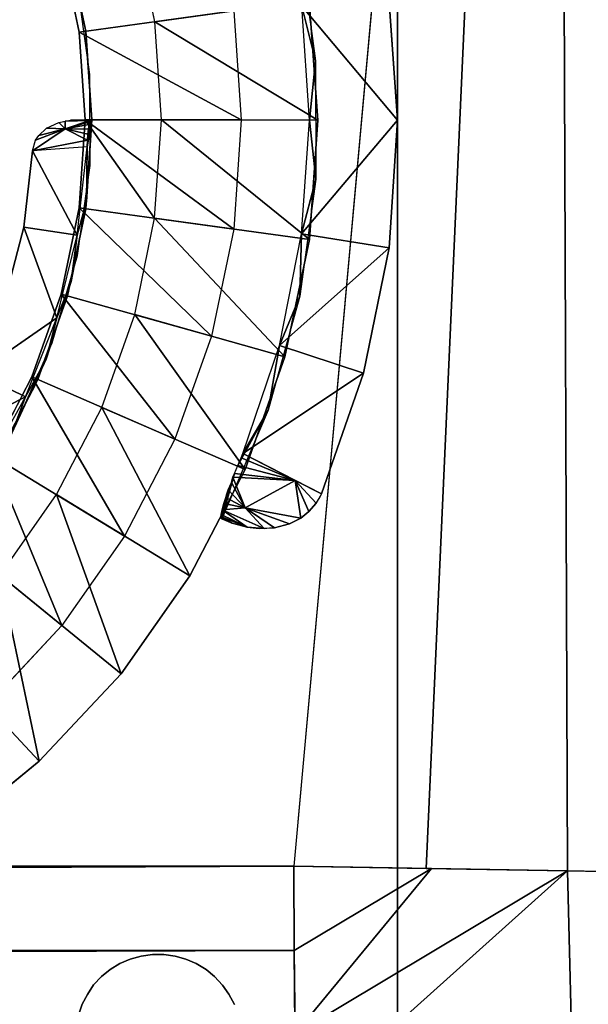
# Model space of a CAD drawing. Units: inches. Extents: x -0.8 to 47.9, y -4.3 to 33.1.
# Drawn here: x 26.7 to 27.6, y 0.7 to 2.3 of the extents above; entities that cross this region are included whole.
import ezdxf

# ---------------------------------------------------------------- set-up
doc = ezdxf.new("R2010")
doc.units = ezdxf.units.IN
doc.header["$MEASUREMENT"] = 0
doc.layers.add('SEAT-LEG', color=5, linetype='Continuous')
doc.layers.add('SEAT-SEAT', color=5, linetype='Continuous')

msp = doc.modelspace()

# ---------------------------------------------------------------- linework, layer by layer
at = {"layer": 'SEAT-LEG'}
for points, invisible_edges in [([(27.3353, 6.245, 3.7815), (27.0903, 3.5575, 3.7815), (27.3359, 0.2448, 3.7815)], 3), ([(27.3353, 6.245, 3.969), (27.0903, 3.5575, 3.969), (27.3359, 0.2448, 3.969)], 3), ([(27.3359, 0.2448, 3.969), (27.3353, 6.245, 3.969), (27.3359, 0.2448, 3.7815)], 2), ([(27.3359, 0.2448, 3.7815), (27.3353, 6.245, 3.969), (27.3353, 6.245, 3.7815)], 1), ([(27.3359, 0.2448, 3.7815), (27.0903, 3.5575, 3.7815), (27.0893, 3.5397, 3.7815)], 13), ([(27.3359, 0.2448, 3.969), (27.0903, 3.5575, 3.969), (27.0893, 3.5397, 3.969)], 13), ([(27.3359, 0.2448, 3.7815), (27.0893, 3.5397, 3.7815), (27.0853, 3.5225, 3.7815)], 13), ([(27.3359, 0.2448, 3.969), (27.0893, 3.5397, 3.969), (27.0853, 3.5225, 3.969)], 13), ([(27.0853, 3.5225, 3.7815), (27.0795, 3.5057, 3.7815), (27.3359, 0.2448, 3.7815)], 14), ([(27.0853, 3.5225, 3.969), (27.0795, 3.5057, 3.969), (27.3359, 0.2448, 3.969)], 14), ([(27.0801, 0.7341, 3.969), (27.0795, 3.5057, 3.969), (27.0713, 0.7501, 3.969)], 3), ([(27.0713, 0.7501, 3.969), (27.0795, 3.5057, 3.969), (27.0716, 3.4899, 3.969)], 13), ([(27.0713, 0.7501, 3.7815), (27.0795, 3.5057, 3.7815), (27.0716, 3.4899, 3.7815)], 13), ([(27.0801, 0.7341, 3.7815), (27.0795, 3.5057, 3.7815), (27.0713, 0.7501, 3.7815)], 3), ([(27.3359, 0.2448, 3.7815), (27.0795, 3.5057, 3.7815), (27.0801, 0.7341, 3.7815)], 15), ([(27.3359, 0.2448, 3.969), (27.0795, 3.5057, 3.969), (27.0801, 0.7341, 3.969)], 15), ([(27.0615, 0.7644, 3.7815), (27.0716, 3.4899, 3.7815), (27.0615, 3.4754, 3.7815)], 13), ([(27.0615, 0.7644, 3.969), (27.0716, 3.4899, 3.969), (27.0615, 3.4754, 3.969)], 13), ([(27.0713, 0.7501, 3.7815), (27.0716, 3.4899, 3.7815), (27.0615, 0.7644, 3.7815)], 3), ([(27.0713, 0.7501, 3.969), (27.0716, 3.4899, 3.969), (27.0615, 0.7644, 3.969)], 3), ([(26.8594, 3.4755, 3.969), (26.305, 2.291, 3.969), (26.3244, 2.224, 3.969)], 13), ([(26.8594, 3.4755, 3.969), (26.3244, 2.224, 3.969), (26.872, 3.4624, 3.969)], 3), ([(27.0615, 0.7644, 3.969), (27.0615, 3.4754, 3.969), (27.0488, 0.7775, 3.969)], 3), ([(27.0615, 0.7644, 3.7815), (27.0615, 3.4754, 3.7815), (27.0488, 0.7775, 3.7815)], 3), ([(27.0488, 0.7775, 3.7815), (27.0615, 3.4754, 3.7815), (27.0493, 3.4624, 3.7815)], 13), ([(27.0488, 0.7775, 3.969), (27.0615, 3.4754, 3.969), (27.0493, 3.4624, 3.969)], 13), ([(26.872, 3.4624, 3.969), (26.3244, 2.224, 3.969), (26.8852, 3.4513, 3.969)], 3), ([(27.0356, 0.7885, 3.7815), (27.0493, 3.4624, 3.7815), (27.0357, 3.4512, 3.7815)], 13), ([(27.0356, 0.7885, 3.969), (27.0493, 3.4624, 3.969), (27.0357, 3.4512, 3.969)], 13), ([(27.0488, 0.7775, 3.7815), (27.0493, 3.4624, 3.7815), (27.0356, 0.7885, 3.7815)], 3), ([(27.0488, 0.7775, 3.969), (27.0493, 3.4624, 3.969), (27.0356, 0.7885, 3.969)], 3), ([(26.8852, 3.4513, 3.969), (26.3244, 2.224, 3.969), (26.9008, 3.442, 3.969)], 3), ([(26.9008, 3.442, 3.969), (26.3244, 2.224, 3.969), (26.3345, 2.1547, 3.969)], 13), ([(26.9008, 3.442, 3.969), (26.3345, 2.1547, 3.969), (26.9169, 3.4349, 3.969)], 3), ([(27.0201, 0.7979, 3.969), (27.0202, 3.442, 3.969), (27.004, 0.805, 3.969)], 3), ([(27.0201, 0.7979, 3.7815), (27.0202, 3.442, 3.7815), (27.004, 0.805, 3.7815)], 3), ([(27.004, 0.805, 3.969), (27.0202, 3.442, 3.969), (27.004, 3.4349, 3.969)], 13), ([(27.004, 0.805, 3.7815), (27.0202, 3.442, 3.7815), (27.004, 3.4349, 3.7815)], 13), ([(27.0201, 0.7979, 3.969), (27.0357, 3.4512, 3.969), (27.0202, 3.442, 3.969)], 13), ([(27.0201, 0.7979, 3.7815), (27.0357, 3.4512, 3.7815), (27.0202, 3.442, 3.7815)], 13), ([(27.0356, 0.7885, 3.7815), (27.0357, 3.4512, 3.7815), (27.0201, 0.7979, 3.7815)], 3), ([(27.0356, 0.7885, 3.969), (27.0357, 3.4512, 3.969), (27.0201, 0.7979, 3.969)], 3), ([(26.292, 2.3234, 3.7815), (26.3161, 2.2578, 3.7815), (26.9517, 3.4277, 3.7815)], 14), ([(26.9517, 3.4277, 3.7815), (26.3161, 2.2578, 3.7815), (26.3307, 2.1895, 3.7815)], 13), ([(26.9517, 3.4277, 3.7815), (26.3307, 2.1895, 3.7815), (26.3357, 2.1199, 3.7815)], 13), ([(26.9517, 3.4277, 3.969), (26.3344, 2.085, 3.969), (26.9517, 0.812, 3.969)], 15), ([(26.9517, 3.4277, 3.969), (26.3345, 2.1547, 3.969), (26.3344, 2.085, 3.969)], 13), ([(26.9169, 3.4349, 3.969), (26.3345, 2.1547, 3.969), (26.9337, 3.4302, 3.969)], 3), ([(26.9337, 3.4302, 3.969), (26.3345, 2.1547, 3.969), (26.9517, 3.4277, 3.969)], 3), ([(26.3357, 2.1199, 3.7815), (26.9517, 0.812, 3.7815), (26.9517, 3.4277, 3.7815)], 15), ([(26.9692, 0.8122, 3.969), (26.9691, 3.4278, 3.969), (26.9517, 3.4277, 3.969)], 13), ([(26.9692, 0.8122, 3.7815), (26.9691, 3.4278, 3.7815), (26.9517, 3.4277, 3.7815)], 13), ([(26.9517, 0.812, 3.969), (26.9692, 0.8122, 3.969), (26.9517, 3.4277, 3.969)], 14), ([(26.9517, 3.4277, 3.7815), (26.9517, 0.812, 3.7815), (26.9692, 0.8122, 3.7815)], 13), ([(26.9692, 0.8122, 3.7815), (26.9871, 3.4301, 3.7815), (26.9691, 3.4278, 3.7815)], 13), ([(26.9692, 0.8122, 3.969), (26.9871, 3.4301, 3.969), (26.9691, 3.4278, 3.969)], 13), ([(26.9872, 0.8096, 3.7815), (26.9871, 3.4301, 3.7815), (26.9692, 0.8122, 3.7815)], 3), ([(26.9872, 0.8096, 3.969), (26.9871, 3.4301, 3.969), (26.9692, 0.8122, 3.969)], 3), ([(26.9872, 0.8096, 3.969), (27.004, 3.4349, 3.969), (26.9871, 3.4301, 3.969)], 13), ([(26.9872, 0.8096, 3.7815), (27.004, 3.4349, 3.7815), (26.9871, 3.4301, 3.7815)], 13), ([(27.004, 0.805, 3.969), (27.004, 3.4349, 3.969), (26.9872, 0.8096, 3.969)], 3), ([(27.004, 0.805, 3.7815), (27.004, 3.4349, 3.7815), (26.9872, 0.8096, 3.7815)], 3), ([(26.7679, 2.5351, 0.4375), (26.7014, 2.6609, 0.4375), (25.8396, 2.2485, 0.4375)], 14), ([(25.9529, 2.1722, 0.6875), (26.7949, 2.469, 0.6875), (26.7371, 2.5991, 0.6875)], 13), ([(25.8396, 2.2485, 0.4375), (26.8172, 2.4012, 0.4375), (26.7679, 2.5351, 0.4375)], 13), ([(25.959, 2.1554, 0.6875), (26.7949, 2.469, 0.6875), (25.9529, 2.1722, 0.6875)], 3), ([(25.959, 2.1554, 0.6875), (26.8341, 2.3321, 0.6875), (26.7949, 2.469, 0.6875)], 13), ([(26.8365, 2.2576, 0.2899), (26.9237, 2.4249, 0.2815), (26.8087, 2.3926, 0.2899)], 3), ([(26.8365, 2.2576, 0.2899), (26.9553, 2.2738, 0.2815), (26.9237, 2.4249, 0.2815)], 13), ([(25.8396, 2.2485, 0.4375), (26.8464, 2.262, 0.4375), (26.8172, 2.4012, 0.4375)], 13), ([(27.3216, 2.3201, 3.7815), (27.1827, 2.396, 3.7815), (27.207, 2.2126, 3.7815)], 13), ([(25.9629, 2.1374, 0.6875), (26.8341, 2.3321, 0.6875), (25.959, 2.1554, 0.6875)], 3), ([(25.9629, 2.1374, 0.6875), (26.8536, 2.1912, 0.6875), (26.8341, 2.3321, 0.6875)], 13), ([(27.3216, 2.3201, 3.7815), (27.207, 2.2126, 3.7815), (27.3357, 2.1198, 3.7815)], 3), ([(27.1975, 2.3072, 3.7815), (27.0793, 2.2908, 3.7899), (27.2107, 2.1198, 3.7815)], 3), ([(27.2107, 2.1198, 3.7815), (27.0793, 2.2908, 3.7899), (27.0907, 2.1199, 3.7899)], 13), ([(27.1857, 2.2981, 3.5935), (27.3357, 2.1198, 3.7815), (27.1977, 2.1198, 3.5935)], 2), ([(26.8463, 2.1199, 0.2899), (26.9553, 2.2738, 0.2815), (26.8365, 2.2576, 0.2899)], 3), ([(26.9657, 2.1199, 0.2815), (26.9553, 2.2738, 0.2815), (26.8463, 2.1199, 0.2899)], 14), ([(25.8578, 2.2465, 0.4375), (26.8464, 2.262, 0.4375), (25.8396, 2.2485, 0.4375)], 3), ([(25.8753, 2.2421, 0.4375), (26.8464, 2.262, 0.4375), (25.8578, 2.2465, 0.4375)], 3), ([(25.8921, 2.2353, 0.4375), (26.8464, 2.262, 0.4375), (25.8753, 2.2421, 0.4375)], 3), ([(25.9071, 2.2265, 0.4375), (26.8464, 2.262, 0.4375), (25.8921, 2.2353, 0.4375)], 3), ([(25.9216, 2.2154, 0.4375), (26.8464, 2.262, 0.4375), (25.9071, 2.2265, 0.4375)], 3), ([(25.9343, 2.2024, 0.4375), (26.8464, 2.262, 0.4375), (25.9216, 2.2154, 0.4375)], 3), ([(25.9441, 2.1881, 0.4375), (26.8464, 2.262, 0.4375), (25.9343, 2.2024, 0.4375)], 3), ([(25.9529, 2.1722, 0.4375), (26.8464, 2.262, 0.4375), (25.9441, 2.1881, 0.4375)], 3), ([(25.959, 2.1554, 0.4375), (26.8464, 2.262, 0.4375), (25.9529, 2.1722, 0.4375)], 3), ([(25.9629, 2.1374, 0.4375), (26.8464, 2.262, 0.4375), (25.959, 2.1554, 0.4375)], 3), ([(25.9638, 2.12, 0.4375), (26.8464, 2.262, 0.4375), (25.9629, 2.1374, 0.4375)], 3), ([(25.9638, 2.12, 0.4375), (26.8563, 2.12, 0.4375), (26.8464, 2.262, 0.4375)], 13), ([(27.3357, 2.1198, 3.7815), (27.207, 2.2126, 3.7815), (27.2077, 2.0272, 3.7815)], 13), ([(25.9638, 2.12, 0.6875), (26.8536, 2.1912, 0.6875), (25.9629, 2.1374, 0.6875)], 3), ([(25.9638, 2.12, 0.6875), (26.854, 2.0487, 0.6875), (26.8536, 2.1912, 0.6875)], 13), ([(25.9627, 2.1021, 0.6875), (26.854, 2.0487, 0.6875), (25.9638, 2.12, 0.6875)], 3), ([(25.9627, 2.1021, 0.4375), (26.8468, 1.9777, 0.4375), (25.9638, 2.12, 0.4375)], 3), ([(26.8468, 1.9777, 0.4375), (26.8563, 2.12, 0.4375), (25.9638, 2.12, 0.4375)], 14), ([(26.3307, 2.0503, 3.7815), (26.9169, 0.8049, 3.7815), (26.3357, 2.1199, 3.7815)], 3), ([(26.3357, 2.1199, 3.7815), (26.9337, 0.8098, 3.7815), (26.9517, 0.812, 3.7815)], 13), ([(26.3357, 2.1199, 3.7815), (26.9169, 0.8049, 3.7815), (26.9337, 0.8098, 3.7815)], 13), ([(26.8048, 2.1159, 0.4375), (26.8482, 1.9923, 0.4375), (26.7857, 2.1073, 0.4375)], 3), ([(26.8232, 2.1196, 0.4375), (26.8482, 1.9923, 0.4375), (26.8048, 2.1159, 0.4375)], 3), ([(26.8563, 2.12, 0.4375), (26.8482, 1.9923, 0.4375), (26.8232, 2.1196, 0.4375)], 2), ([(26.8368, 1.9823, 0.2899), (26.955, 1.9661, 0.2815), (26.8463, 2.1199, 0.2899)], 1), ([(26.8463, 2.1199, 0.2899), (26.955, 1.9661, 0.2815), (26.9657, 2.1199, 0.2815)], 12), ([(27.1979, 1.9326, 3.7815), (27.0907, 2.1199, 3.7899), (27.0791, 1.949, 3.7899)], 13), ([(27.2107, 2.1198, 3.7815), (27.0907, 2.1199, 3.7899), (27.1979, 1.9326, 3.7815)], 3), ([(27.1977, 2.1198, 3.5935), (27.3357, 2.1198, 3.7815), (27.1854, 1.9417, 3.5935)], 1), ([(27.3357, 2.1198, 3.7815), (27.2077, 2.0272, 3.7815), (27.3225, 1.9197, 3.7815)], 3), ([(25.9593, 2.0845, 0.6875), (26.8342, 1.9076, 0.6875), (25.9627, 2.1021, 0.6875)], 3), ([(25.9593, 2.0845, 0.4375), (26.8169, 1.8385, 0.4375), (25.9627, 2.1021, 0.4375)], 3), ([(25.9627, 2.1021, 0.4375), (26.8169, 1.8385, 0.4375), (26.8468, 1.9777, 0.4375)], 13), ([(25.9627, 2.1021, 0.6875), (26.8342, 1.9076, 0.6875), (26.854, 2.0487, 0.6875)], 13), ([(26.7857, 2.1073, 0.4375), (26.8482, 1.9923, 0.4375), (26.7637, 2.0718, 0.4375)], 15), ([(26.7857, 2.1073, 0.4375), (26.7637, 2.0718, 0.4375), (26.7732, 2.0955, 0.4375)], 3), ([(25.9529, 2.0676, 0.6875), (26.7945, 1.7709, 0.6875), (25.9593, 2.0845, 0.6875)], 3), ([(25.9529, 2.0676, 0.4375), (26.768, 1.7048, 0.4375), (25.9593, 2.0845, 0.4375)], 3), ([(25.9593, 2.0845, 0.6875), (26.7945, 1.7709, 0.6875), (26.8342, 1.9076, 0.6875)], 13), ([(25.9593, 2.0845, 0.4375), (26.768, 1.7048, 0.4375), (26.8169, 1.8385, 0.4375)], 13), ([(26.9007, 0.7979, 3.969), (26.3344, 2.085, 3.969), (26.3246, 2.016, 3.969)], 13), ([(26.9517, 0.812, 3.969), (26.3344, 2.085, 3.969), (26.9337, 0.8098, 3.969)], 3), ([(26.9337, 0.8098, 3.969), (26.3344, 2.085, 3.969), (26.9169, 0.8049, 3.969)], 3), ([(26.9169, 0.8049, 3.969), (26.3344, 2.085, 3.969), (26.9007, 0.7979, 3.969)], 3), ([(26.7732, 2.0955, 0.4375), (26.7637, 2.0718, 0.4375), (26.7681, 2.0881, 0.4375)], 1), ([(25.9529, 2.0676, 0.4375), (26.7013, 1.5789, 0.4375), (26.768, 1.7048, 0.4375)], 13), ([(25.9529, 2.0676, 0.6875), (26.7371, 1.6406, 0.6875), (26.7945, 1.7709, 0.6875)], 13), ([(26.7637, 2.0718, 0.4375), (26.8482, 1.9923, 0.4375), (26.7497, 1.9521, 0.4375)], 3), ([(26.9007, 0.7979, 3.7815), (26.3307, 2.0503, 3.7815), (26.3156, 1.9822, 3.7815)], 13), ([(26.9169, 0.8049, 3.7815), (26.3307, 2.0503, 3.7815), (26.9007, 0.7979, 3.7815)], 3), ([(27.3225, 1.9197, 3.7815), (27.2077, 2.0272, 3.7815), (27.1828, 1.8437, 3.7815)], 13), ([(26.8716, 0.7775, 3.969), (26.3246, 2.016, 3.969), (26.3054, 1.9489, 3.969)], 13), ([(26.9007, 0.7979, 3.969), (26.3246, 2.016, 3.969), (26.8852, 0.7887, 3.969)], 3), ([(26.8852, 0.7887, 3.969), (26.3246, 2.016, 3.969), (26.8716, 0.7775, 3.969)], 3), ([(26.7497, 1.9521, 0.4375), (26.8482, 1.9923, 0.4375), (26.8244, 1.8666, 0.4375)], 13), ([(26.9007, 0.7979, 3.7815), (26.3156, 1.9822, 3.7815), (26.2924, 1.9165, 3.7815)], 13), ([(26.8087, 1.8472, 0.2899), (26.955, 1.9661, 0.2815), (26.8368, 1.9823, 0.2899)], 3), ([(26.8087, 1.8472, 0.2899), (26.9238, 1.815, 0.2815), (26.955, 1.9661, 0.2815)], 13), ([(26.8716, 0.7775, 3.969), (26.3054, 1.9489, 3.969), (26.2766, 1.8853, 3.969)], 13), ([(26.7497, 1.9521, 0.4375), (26.8244, 1.8666, 0.4375), (26.7197, 1.8355, 0.4375)], 3), ([(26.7197, 1.8355, 0.4375), (26.8018, 1.8099, 0.3461), (26.7497, 1.9521, 0.4375)], 1), ([(27.1979, 1.9326, 3.7815), (27.0791, 1.949, 3.7899), (27.0441, 1.7813, 3.7899)], 13), ([(27.1979, 1.9326, 3.7815), (27.0441, 1.7813, 3.7899), (27.1593, 1.749, 3.7815)], 3), ([(26.2924, 1.9165, 3.7815), (26.2597, 1.8549, 3.7815), (26.9007, 0.7979, 3.7815)], 14), ([(27.3225, 1.9197, 3.7815), (27.1828, 1.8437, 3.7815), (27.2824, 1.7233, 3.7815)], 3), ([(26.2766, 1.8853, 3.969), (26.2402, 1.826, 3.969), (26.8716, 0.7775, 3.969)], 14), ([(26.9007, 0.7979, 3.7815), (26.2597, 1.8549, 3.7815), (26.2185, 1.7985, 3.7815)], 13), ([(26.7197, 1.8355, 0.4375), (26.8244, 1.8666, 0.4375), (26.785, 1.7449, 0.4375)], 13), ([(26.7627, 1.7172, 0.2899), (26.9238, 1.815, 0.2815), (26.8087, 1.8472, 0.2899)], 3), ([(27.2167, 1.5339, 3.7815), (27.1828, 1.8437, 3.7815), (27.1331, 1.6652, 3.7815)], 13), ([(27.2824, 1.7233, 3.7815), (27.1828, 1.8437, 3.7815), (27.2167, 1.5339, 3.7815)], 3), ([(26.8716, 0.7775, 3.969), (26.2402, 1.826, 3.969), (26.1948, 1.7727, 3.969)], 13), ([(26.676, 1.7233, 0.4375), (26.8018, 1.8099, 0.3461), (26.7197, 1.8355, 0.4375)], 2), ([(26.7197, 1.8355, 0.4375), (26.785, 1.7449, 0.4375), (26.676, 1.7233, 0.4375)], 3), ([(26.7627, 1.7172, 0.2899), (26.8724, 1.6696, 0.2815), (26.9238, 1.815, 0.2815)], 13), ([(26.9007, 0.7979, 3.7815), (26.2185, 1.7985, 3.7815), (26.1696, 1.7485, 3.7815)], 13), ([(27.1593, 1.749, 3.7815), (27.0441, 1.7813, 3.7899), (26.9866, 1.6198, 3.7899)], 13), ([(26.8306, 0.6824, 3.969), (26.1948, 1.7727, 3.969), (26.1431, 1.726, 3.969)], 13), ([(26.8499, 0.7498, 3.969), (26.1948, 1.7727, 3.969), (26.8413, 0.7343, 3.969)], 3), ([(26.8716, 0.7775, 3.969), (26.1948, 1.7727, 3.969), (26.8594, 0.7646, 3.969)], 3), ([(26.8356, 0.7174, 3.969), (26.1948, 1.7727, 3.969), (26.8316, 0.7002, 3.969)], 3), ([(26.8413, 0.7343, 3.969), (26.1948, 1.7727, 3.969), (26.8356, 0.7174, 3.969)], 3), ([(26.8594, 0.7646, 3.969), (26.1948, 1.7727, 3.969), (26.8499, 0.7498, 3.969)], 3), ([(26.8316, 0.7002, 3.969), (26.1948, 1.7727, 3.969), (26.8306, 0.6824, 3.969)], 3), ([(26.1696, 1.7485, 3.7815), (26.1146, 1.7055, 3.7815), (26.9007, 0.7979, 3.7815)], 14), ([(26.676, 1.7233, 0.4375), (26.785, 1.7449, 0.4375), (26.7309, 1.629, 0.4375)], 13), ([(27.1593, 1.749, 3.7815), (26.9866, 1.6198, 3.7899), (27.0969, 1.5721, 3.7815)], 3), ([(26.8306, 0.6824, 3.969), (26.1431, 1.726, 3.969), (26.0854, 1.6869, 3.969)], 13), ([(26.6988, 1.5949, 0.2899), (26.8724, 1.6696, 0.2815), (26.7627, 1.7172, 0.2899)], 3), ([(26.8312, 0.2925, 3.7815), (26.1146, 1.7055, 3.7815), (26.0542, 1.6706, 3.7815)], 13), ([(26.8306, 0.6824, 3.7815), (26.1146, 1.7055, 3.7815), (26.8312, 0.2925, 3.7815)], 3), ([(26.8499, 0.7498, 3.7815), (26.1146, 1.7055, 3.7815), (26.8413, 0.7343, 3.7815)], 3), ([(26.9007, 0.7979, 3.7815), (26.1146, 1.7055, 3.7815), (26.8852, 0.7887, 3.7815)], 3), ([(26.8356, 0.7174, 3.7815), (26.1146, 1.7055, 3.7815), (26.8316, 0.7002, 3.7815)], 3), ([(26.8716, 0.7775, 3.7815), (26.1146, 1.7055, 3.7815), (26.8594, 0.7646, 3.7815)], 3), ([(26.8852, 0.7887, 3.7815), (26.1146, 1.7055, 3.7815), (26.8716, 0.7775, 3.7815)], 3), ([(26.8413, 0.7343, 3.7815), (26.1146, 1.7055, 3.7815), (26.8356, 0.7174, 3.7815)], 3), ([(26.8316, 0.7002, 3.7815), (26.1146, 1.7055, 3.7815), (26.8306, 0.6824, 3.7815)], 3), ([(26.8594, 0.7646, 3.7815), (26.1146, 1.7055, 3.7815), (26.8499, 0.7498, 3.7815)], 3), ([(26.8313, 0.2928, 3.969), (26.0854, 1.6869, 3.969), (26.023, 1.6563, 3.969)], 13), ([(26.8306, 0.6824, 3.969), (26.0854, 1.6869, 3.969), (26.8313, 0.2928, 3.969)], 3), ([(26.8312, 0.2925, 3.7815), (26.0542, 1.6706, 3.7815), (25.99, 1.6444, 3.7815)], 13), ([(26.6988, 1.5949, 0.2899), (26.8009, 1.5328, 0.2815), (26.8724, 1.6696, 0.2815)], 13), ([(26.8313, 0.2928, 3.969), (26.023, 1.6563, 3.969), (25.9563, 1.6348, 3.969)], 13), ([(27.0855, 1.5783, 3.597), (27.1331, 1.6652, 3.7815), (27.0601, 1.4948, 3.7815)], 12), ([(27.0763, 1.4881, 3.7815), (27.1331, 1.6652, 3.7815), (27.0601, 1.4948, 3.7815)], 1), ([(27.1001, 1.4818, 3.7815), (27.1331, 1.6652, 3.7815), (27.0763, 1.4881, 3.7815)], 3), ([(27.1188, 1.4798, 3.7815), (27.1331, 1.6652, 3.7815), (27.1001, 1.4818, 3.7815)], 3), ([(27.1428, 1.481, 3.7815), (27.1331, 1.6652, 3.7815), (27.1188, 1.4798, 3.7815)], 3), ([(27.1663, 1.4873, 3.7815), (27.1331, 1.6652, 3.7815), (27.1428, 1.481, 3.7815)], 3), ([(27.2085, 1.5195, 3.7815), (27.1331, 1.6652, 3.7815), (27.1969, 1.5065, 3.7815)], 3), ([(27.214, 1.5286, 3.7815), (27.1331, 1.6652, 3.7815), (27.2085, 1.5195, 3.7815)], 3), ([(27.1842, 1.4962, 3.7815), (27.1331, 1.6652, 3.7815), (27.1663, 1.4873, 3.7815)], 3), ([(27.1969, 1.5065, 3.7815), (27.1331, 1.6652, 3.7815), (27.1842, 1.4962, 3.7815)], 3), ([(27.2167, 1.5339, 3.7815), (27.1331, 1.6652, 3.7815), (27.214, 1.5286, 3.7815)], 3), ([(26.8312, 0.2925, 3.7815), (25.99, 1.6444, 3.7815), (25.9221, 1.6276, 3.7815)], 13), ([(26.8351, 0.2724, 3.969), (25.8181, 1.6202, 3.969), (24.8356, 0.2724, 3.969)], 15), ([(25.8529, 1.6202, 3.7815), (24.8356, 0.2724, 3.7815), (26.8351, 0.2724, 3.7815)], 15), ([(26.8351, 0.2724, 3.969), (25.8878, 1.6227, 3.969), (25.8181, 1.6202, 3.969)], 13), ([(26.8312, 0.2925, 3.7815), (25.9221, 1.6276, 3.7815), (25.8529, 1.6202, 3.7815)], 13), ([(25.8529, 1.6202, 3.7815), (26.8351, 0.2724, 3.7815), (26.8312, 0.2925, 3.7815)], 13), ([(26.8313, 0.2928, 3.969), (25.9563, 1.6348, 3.969), (25.8878, 1.6227, 3.969)], 13), ([(26.8313, 0.2928, 3.969), (25.8878, 1.6227, 3.969), (26.8351, 0.2724, 3.969)], 3), ([(27.0969, 1.5721, 3.7815), (26.9866, 1.6198, 3.7899), (26.9079, 1.4678, 3.7899)], 13), ([(26.6195, 1.4822, 0.2899), (26.8009, 1.5328, 0.2815), (26.6988, 1.5949, 0.2899)], 3), ([(27.0855, 1.5783, 3.597), (27.0601, 1.4948, 3.7815), (27.0804, 1.5659, 3.6035)], 1), ([(27.0969, 1.5721, 3.7815), (26.9079, 1.4678, 3.7899), (27.01, 1.4056, 3.7815)], 3), ([(26.6195, 1.4822, 0.2899), (26.7124, 1.4066, 0.2815), (26.8009, 1.5328, 0.2815)], 13), ([(27.01, 1.4056, 3.7815), (26.9079, 1.4678, 3.7899), (26.8094, 1.3277, 3.7899)], 13), ([(27.01, 1.4056, 3.7815), (26.8094, 1.3277, 3.7899), (26.9024, 1.2521, 3.7815)], 3), ([(26.9024, 1.2521, 3.7815), (26.8094, 1.3277, 3.7899), (26.6925, 1.2025, 3.7899)], 13), ([(26.9024, 1.2521, 3.7815), (26.6925, 1.2025, 3.7899), (26.7742, 1.115, 3.7815)], 3), ([(26.7742, 1.115, 3.7815), (26.6925, 1.2025, 3.7899), (26.5591, 1.0944, 3.7899)], 13), ([(26.7742, 1.115, 3.7815), (26.5591, 1.0944, 3.7899), (26.6286, 0.9965, 3.7815)], 3), ([(26.8499, 0.7498, 3.7815), (26.8499, 0.7498, 3.969), (26.8594, 0.7646, 3.969)], 1), ([(26.8413, 0.7343, 3.7815), (26.8499, 0.7498, 3.969), (26.8499, 0.7498, 3.7815)], 2)]:
    msp.add_3dface(points, dxfattribs=dict(at, invisible_edges=invisible_edges))
for points in [[(27.1975, 2.3072, 3.7815), (26.9553, 2.2738, 0.2815), (26.9237, 2.4249, 0.2815)], [(26.8087, 2.3926, 0.2899), (27.0793, 2.2908, 3.7899), (26.8365, 2.2576, 0.2899)], [(26.8181, 2.3954, 0.4375), (26.8181, 2.3954, 0.6875), (26.8469, 2.2589, 0.6875)], [(26.8181, 2.3954, 0.4375), (26.8469, 2.2589, 0.6875), (26.8469, 2.2589, 0.4375)], [(27.1857, 2.2981, 3.5935), (27.1827, 2.396, 3.7815), (27.207, 2.2126, 3.7815)], [(27.1857, 2.2981, 3.5935), (27.3216, 2.3201, 3.7815), (27.3357, 2.1198, 3.7815)], [(27.2107, 2.1198, 3.7815), (26.9553, 2.2738, 0.2815), (27.1975, 2.3072, 3.7815)], [(26.8365, 2.2576, 0.2899), (27.0793, 2.2908, 3.7899), (27.0907, 2.1199, 3.7899)], [(27.1857, 2.2981, 3.5935), (27.207, 2.2126, 3.7815), (27.1977, 2.1198, 3.5935)], [(26.9657, 2.1199, 0.2815), (26.9553, 2.2738, 0.2815), (27.2107, 2.1198, 3.7815)], [(26.8365, 2.2576, 0.2899), (27.0907, 2.1199, 3.7899), (26.8463, 2.1199, 0.2899)], [(26.8469, 2.2589, 0.4375), (26.8563, 2.12, 0.6875), (26.8563, 2.12, 0.4375)], [(26.8469, 2.2589, 0.4375), (26.8469, 2.2589, 0.6875), (26.8563, 2.12, 0.6875)], [(27.1977, 2.1198, 3.5935), (27.207, 2.2126, 3.7815), (27.2077, 2.0272, 3.7815)], [(26.8146, 2.1059, 0.4053), (26.7857, 2.1073, 0.4375), (26.8048, 2.1159, 0.4375)], [(26.8146, 2.1059, 0.4053), (26.8048, 2.1159, 0.4375), (26.8148, 2.1183, 0.4375)], [(26.8148, 2.1183, 0.4375), (26.8535, 2.1189, 0.3991), (26.8146, 2.1059, 0.4053)], [(26.8535, 2.1189, 0.3991), (26.853, 2.1172, 0.3906), (26.8146, 2.1059, 0.4053)], [(26.8146, 2.1059, 0.4053), (26.853, 2.1172, 0.3906), (26.8524, 2.1126, 0.3774)], [(26.8232, 2.1196, 0.4375), (26.8535, 2.1189, 0.3991), (26.8148, 2.1183, 0.4375)], [(26.8563, 2.12, 0.4375), (26.8544, 2.1198, 0.4102), (26.8232, 2.1196, 0.4375)], [(26.8232, 2.1196, 0.4375), (26.8544, 2.1198, 0.4102), (26.8542, 2.1191, 0.4017)], [(26.8542, 2.1191, 0.4017), (26.8535, 2.1189, 0.3991), (26.8232, 2.1196, 0.4375)], [(26.8463, 2.1199, 0.2899), (27.0791, 1.949, 3.7899), (26.8368, 1.9823, 0.2899)], [(27.0907, 2.1199, 3.7899), (27.0791, 1.949, 3.7899), (26.8463, 2.1199, 0.2899)], [(26.8563, 2.12, 0.4375), (26.847, 1.9809, 0.6875), (26.847, 1.9809, 0.4375)], [(26.8563, 2.12, 0.6875), (26.847, 1.9809, 0.6875), (26.8563, 2.12, 0.4375)], [(26.8482, 1.9923, 0.4375), (26.8493, 2.0776, 0.3464), (26.8563, 2.12, 0.4375)], [(26.8563, 2.12, 0.4375), (26.8493, 2.0776, 0.3464), (26.8497, 2.0885, 0.3501)], [(26.8563, 2.12, 0.4375), (26.8497, 2.0885, 0.3501), (26.8503, 2.0975, 0.3564)], [(26.8503, 2.0975, 0.3564), (26.8511, 2.1053, 0.3647), (26.8563, 2.12, 0.4375)], [(26.8511, 2.1053, 0.3647), (26.8524, 2.1126, 0.3774), (26.8563, 2.12, 0.4375)], [(26.8563, 2.12, 0.4375), (26.8524, 2.1126, 0.3774), (26.853, 2.1172, 0.3906)], [(26.853, 2.1172, 0.3906), (26.8542, 2.1191, 0.4017), (26.8563, 2.12, 0.4375)], [(26.8563, 2.12, 0.4375), (26.8542, 2.1191, 0.4017), (26.8544, 2.1198, 0.4102)], [(27.1979, 1.9326, 3.7815), (26.955, 1.9661, 0.2815), (26.9657, 2.1199, 0.2815)], [(27.1979, 1.9326, 3.7815), (26.9657, 2.1199, 0.2815), (27.2107, 2.1198, 3.7815)], [(27.1854, 1.9417, 3.5935), (27.3357, 2.1198, 3.7815), (27.3225, 1.9197, 3.7815)], [(27.1977, 2.1198, 3.5935), (27.2077, 2.0272, 3.7815), (27.1854, 1.9417, 3.5935)], [(26.8146, 2.1059, 0.4053), (26.8497, 2.0885, 0.3501), (26.7637, 2.0718, 0.4375)], [(26.8146, 2.1059, 0.4053), (26.7637, 2.0718, 0.4375), (26.7681, 2.0881, 0.4375)], [(26.7681, 2.0881, 0.4375), (26.7732, 2.0955, 0.4375), (26.8146, 2.1059, 0.4053)], [(26.8146, 2.1059, 0.4053), (26.7732, 2.0955, 0.4375), (26.7857, 2.1073, 0.4375)], [(26.8146, 2.1059, 0.4053), (26.8524, 2.1126, 0.3774), (26.8511, 2.1053, 0.3647)], [(26.8146, 2.1059, 0.4053), (26.8511, 2.1053, 0.3647), (26.8503, 2.0975, 0.3564)], [(26.8146, 2.1059, 0.4053), (26.8503, 2.0975, 0.3564), (26.8497, 2.0885, 0.3501)], [(26.7637, 2.0718, 0.4375), (26.8497, 2.0885, 0.3501), (26.8493, 2.0776, 0.3464)], [(26.7497, 1.9521, 0.4375), (26.8334, 1.9394, 0.3461), (26.7637, 2.0718, 0.4375)], [(26.7637, 2.0718, 0.4375), (26.8334, 1.9394, 0.3461), (26.8493, 2.0776, 0.3464)], [(26.8482, 1.9923, 0.4375), (26.8334, 1.9394, 0.3461), (26.8493, 2.0776, 0.3464)], [(27.1854, 1.9417, 3.5935), (27.2077, 2.0272, 3.7815), (27.1828, 1.8437, 3.7815)], [(26.8244, 1.8666, 0.4375), (26.8334, 1.9394, 0.3461), (26.8482, 1.9923, 0.4375)], [(26.8368, 1.9823, 0.2899), (27.0441, 1.7813, 3.7899), (26.8087, 1.8472, 0.2899)], [(26.847, 1.9809, 0.4375), (26.8185, 1.8445, 0.6875), (26.8185, 1.8445, 0.4375)], [(26.847, 1.9809, 0.4375), (26.847, 1.9809, 0.6875), (26.8185, 1.8445, 0.6875)], [(26.8368, 1.9823, 0.2899), (27.0791, 1.949, 3.7899), (27.0441, 1.7813, 3.7899)], [(27.1593, 1.749, 3.7815), (26.9238, 1.815, 0.2815), (26.955, 1.9661, 0.2815)], [(27.1593, 1.749, 3.7815), (26.955, 1.9661, 0.2815), (27.1979, 1.9326, 3.7815)], [(26.7497, 1.9521, 0.4375), (26.8018, 1.8099, 0.3461), (26.8334, 1.9394, 0.3461)], [(26.8244, 1.8666, 0.4375), (26.8018, 1.8099, 0.3461), (26.8334, 1.9394, 0.3461)], [(27.1854, 1.9417, 3.5935), (27.3225, 1.9197, 3.7815), (27.1509, 1.7665, 3.5935)], [(27.1854, 1.9417, 3.5935), (27.1828, 1.8437, 3.7815), (27.1509, 1.7665, 3.5935)], [(27.1509, 1.7665, 3.5935), (27.3225, 1.9197, 3.7815), (27.2824, 1.7233, 3.7815)], [(26.785, 1.7449, 0.4375), (26.8018, 1.8099, 0.3461), (26.8244, 1.8666, 0.4375)], [(26.8087, 1.8472, 0.2899), (26.9866, 1.6198, 3.7899), (26.7627, 1.7172, 0.2899)], [(26.8185, 1.8445, 0.4375), (26.8185, 1.8445, 0.6875), (26.7721, 1.7131, 0.6875)], [(26.8185, 1.8445, 0.4375), (26.7721, 1.7131, 0.6875), (26.7721, 1.7131, 0.4375)], [(26.8087, 1.8472, 0.2899), (27.0441, 1.7813, 3.7899), (26.9866, 1.6198, 3.7899)], [(27.1509, 1.7665, 3.5935), (27.1828, 1.8437, 3.7815), (27.1331, 1.6652, 3.7815)], [(26.676, 1.7233, 0.4375), (26.7525, 1.6861, 0.3461), (26.8018, 1.8099, 0.3461)], [(26.785, 1.7449, 0.4375), (26.7525, 1.6861, 0.3461), (26.8018, 1.8099, 0.3461)], [(27.0969, 1.5721, 3.7815), (26.8724, 1.6696, 0.2815), (26.9238, 1.815, 0.2815)], [(27.0969, 1.5721, 3.7815), (26.9238, 1.815, 0.2815), (27.1593, 1.749, 3.7815)], [(27.1509, 1.7665, 3.5935), (27.2824, 1.7233, 3.7815), (27.0931, 1.5974, 3.5935)], [(27.1509, 1.7665, 3.5935), (27.1331, 1.6652, 3.7815), (27.0931, 1.5974, 3.5935)], [(26.7309, 1.629, 0.4375), (26.7525, 1.6861, 0.3461), (26.785, 1.7449, 0.4375)], [(26.6178, 1.6177, 0.4375), (26.7525, 1.6861, 0.3461), (26.676, 1.7233, 0.4375)], [(26.7627, 1.7172, 0.2899), (26.9079, 1.4678, 3.7899), (26.6988, 1.5949, 0.2899)], [(26.7721, 1.7131, 0.4375), (26.7073, 1.5896, 0.6875), (26.7073, 1.5896, 0.4375)], [(26.7721, 1.7131, 0.4375), (26.7721, 1.7131, 0.6875), (26.7073, 1.5896, 0.6875)], [(26.7627, 1.7172, 0.2899), (26.9866, 1.6198, 3.7899), (26.9079, 1.4678, 3.7899)], [(27.0931, 1.5974, 3.5935), (27.2824, 1.7233, 3.7815), (27.2167, 1.5339, 3.7815)], [(26.6178, 1.6177, 0.4375), (26.6877, 1.5697, 0.3461), (26.7525, 1.6861, 0.3461)], [(26.7309, 1.629, 0.4375), (26.6877, 1.5697, 0.3461), (26.7525, 1.6861, 0.3461)], [(27.01, 1.4056, 3.7815), (26.8009, 1.5328, 0.2815), (26.8724, 1.6696, 0.2815)], [(27.01, 1.4056, 3.7815), (26.8724, 1.6696, 0.2815), (27.0969, 1.5721, 3.7815)], [(27.0907, 1.5906, 3.594), (27.1331, 1.6652, 3.7815), (27.0855, 1.5783, 3.597)], [(27.0931, 1.5974, 3.5935), (27.1331, 1.6652, 3.7815), (27.0907, 1.5906, 3.594)], [(26.6988, 1.5949, 0.2899), (26.8094, 1.3277, 3.7899), (26.6195, 1.4822, 0.2899)], [(26.6988, 1.5949, 0.2899), (26.9079, 1.4678, 3.7899), (26.8094, 1.3277, 3.7899)], [(27.0907, 1.5906, 3.594), (27.1751, 1.5552, 3.7188), (27.0855, 1.5783, 3.597)], [(27.0931, 1.5974, 3.5935), (27.1751, 1.5552, 3.7188), (27.0907, 1.5906, 3.594)], [(27.0931, 1.5974, 3.5935), (27.2167, 1.5339, 3.7815), (27.1751, 1.5552, 3.7188)], [(27.0855, 1.5783, 3.597), (27.1751, 1.5552, 3.7188), (27.0804, 1.5659, 3.6035)], [(27.0804, 1.5659, 3.6035), (27.0601, 1.4948, 3.7815), (27.0775, 1.5601, 3.608)], [(27.0775, 1.5601, 3.608), (27.0601, 1.4948, 3.7815), (27.0754, 1.5521, 3.6149)], [(27.0775, 1.5601, 3.608), (27.097, 1.5121, 3.6951), (27.0754, 1.5521, 3.6149)], [(27.0804, 1.5659, 3.6035), (27.1751, 1.5552, 3.7188), (27.0775, 1.5601, 3.608)], [(27.0775, 1.5601, 3.608), (27.1751, 1.5552, 3.7188), (27.097, 1.5121, 3.6951)], [(27.0754, 1.5521, 3.6149), (27.0601, 1.4948, 3.7815), (27.0704, 1.5404, 3.6287)], [(27.0754, 1.5521, 3.6149), (27.097, 1.5121, 3.6951), (27.0704, 1.5404, 3.6287)], [(27.1751, 1.5552, 3.7188), (27.1842, 1.4962, 3.7815), (27.097, 1.5121, 3.6951)], [(27.2085, 1.5195, 3.7815), (27.1969, 1.5065, 3.7815), (27.1751, 1.5552, 3.7188)], [(27.2167, 1.5339, 3.7815), (27.2085, 1.5195, 3.7815), (27.1751, 1.5552, 3.7188)], [(27.1751, 1.5552, 3.7188), (27.1969, 1.5065, 3.7815), (27.1842, 1.4962, 3.7815)], [(26.9024, 1.2521, 3.7815), (26.7124, 1.4066, 0.2815), (26.8009, 1.5328, 0.2815)], [(26.9024, 1.2521, 3.7815), (26.8009, 1.5328, 0.2815), (27.01, 1.4056, 3.7815)], [(27.0704, 1.5404, 3.6287), (27.0601, 1.4948, 3.7815), (27.0676, 1.5323, 3.6408)], [(27.0676, 1.5323, 3.6408), (27.0601, 1.4948, 3.7815), (27.0666, 1.5284, 3.6472)], [(27.0666, 1.5284, 3.6472), (27.0601, 1.4948, 3.7815), (27.0634, 1.5188, 3.6672)], [(27.0666, 1.5284, 3.6472), (27.097, 1.5121, 3.6951), (27.0634, 1.5188, 3.6672)], [(27.0704, 1.5404, 3.6287), (27.097, 1.5121, 3.6951), (27.0666, 1.5284, 3.6472)], [(27.0634, 1.5188, 3.6672), (27.0601, 1.4948, 3.7815), (27.0607, 1.5089, 3.6947)], [(27.0634, 1.5188, 3.6672), (27.097, 1.5121, 3.6951), (27.0607, 1.5089, 3.6947)], [(27.0607, 1.5089, 3.6947), (27.097, 1.5121, 3.6951), (27.1269, 1.4796, 3.7815)], [(27.097, 1.5121, 3.6951), (27.1663, 1.4873, 3.7815), (27.1428, 1.481, 3.7815)], [(27.097, 1.5121, 3.6951), (27.1842, 1.4962, 3.7815), (27.1663, 1.4873, 3.7815)], [(27.097, 1.5121, 3.6951), (27.1428, 1.481, 3.7815), (27.1269, 1.4796, 3.7815)], [(27.0594, 1.5018, 3.7232), (27.1001, 1.4818, 3.7815), (27.0586, 1.4987, 3.7421)], [(27.0586, 1.4987, 3.7421), (27.1001, 1.4818, 3.7815), (27.0763, 1.4881, 3.7815)], [(27.0586, 1.4987, 3.7421), (27.0763, 1.4881, 3.7815), (27.059, 1.4977, 3.7486)], [(27.0594, 1.5018, 3.7232), (27.0601, 1.4948, 3.7815), (27.059, 1.4977, 3.7486)], [(27.059, 1.4977, 3.7486), (27.0763, 1.4881, 3.7815), (27.0601, 1.4948, 3.7815)], [(27.0607, 1.5089, 3.6947), (27.1001, 1.4818, 3.7815), (27.0594, 1.5018, 3.7232)], [(27.0607, 1.5089, 3.6947), (27.0601, 1.4948, 3.7815), (27.0594, 1.5018, 3.7232)], [(27.1269, 1.4796, 3.7815), (27.1001, 1.4818, 3.7815), (27.0607, 1.5089, 3.6947)], [(26.6195, 1.4822, 0.2899), (26.8094, 1.3277, 3.7899), (26.6925, 1.2025, 3.7899)], [(26.7742, 1.115, 3.7815), (26.6069, 1.2939, 0.2815), (26.7124, 1.4066, 0.2815)], [(26.7742, 1.115, 3.7815), (26.7124, 1.4066, 0.2815), (26.9024, 1.2521, 3.7815)], [(26.6286, 0.9965, 3.7815), (26.6069, 1.2939, 0.2815), (26.7742, 1.115, 3.7815)], [(26.9007, 0.7979, 3.7815), (26.9007, 0.7979, 3.969), (26.9169, 0.8049, 3.969)], [(26.9007, 0.7979, 3.7815), (26.9169, 0.8049, 3.969), (26.9169, 0.8049, 3.7815)], [(26.9169, 0.8049, 3.7815), (26.9169, 0.8049, 3.969), (26.9337, 0.8098, 3.969)], [(26.9169, 0.8049, 3.7815), (26.9337, 0.8098, 3.969), (26.9337, 0.8098, 3.7815)], [(26.9337, 0.8098, 3.7815), (26.9337, 0.8098, 3.969), (26.9517, 0.812, 3.969)], [(26.9337, 0.8098, 3.7815), (26.9517, 0.812, 3.969), (26.9517, 0.812, 3.7815)], [(26.9517, 0.812, 3.7815), (26.9517, 0.812, 3.969), (26.9692, 0.8122, 3.969)], [(26.9517, 0.812, 3.7815), (26.9692, 0.8122, 3.969), (26.9692, 0.8122, 3.7815)], [(26.9692, 0.8122, 3.7815), (26.9872, 0.8096, 3.969), (26.9872, 0.8096, 3.7815)], [(26.9692, 0.8122, 3.7815), (26.9692, 0.8122, 3.969), (26.9872, 0.8096, 3.969)], [(26.9872, 0.8096, 3.7815), (26.9872, 0.8096, 3.969), (27.004, 0.805, 3.969)], [(26.9872, 0.8096, 3.7815), (27.004, 0.805, 3.969), (27.004, 0.805, 3.7815)], [(27.004, 0.805, 3.7815), (27.004, 0.805, 3.969), (27.0201, 0.7979, 3.969)], [(27.004, 0.805, 3.7815), (27.0201, 0.7979, 3.969), (27.0201, 0.7979, 3.7815)], [(26.8716, 0.7775, 3.7815), (26.8716, 0.7775, 3.969), (26.8852, 0.7887, 3.969)], [(26.8716, 0.7775, 3.7815), (26.8852, 0.7887, 3.969), (26.8852, 0.7887, 3.7815)], [(26.8852, 0.7887, 3.7815), (26.9007, 0.7979, 3.969), (26.9007, 0.7979, 3.7815)], [(26.8852, 0.7887, 3.7815), (26.8852, 0.7887, 3.969), (26.9007, 0.7979, 3.969)], [(27.0201, 0.7979, 3.7815), (27.0356, 0.7885, 3.969), (27.0356, 0.7885, 3.7815)], [(27.0201, 0.7979, 3.7815), (27.0201, 0.7979, 3.969), (27.0356, 0.7885, 3.969)], [(27.0356, 0.7885, 3.7815), (27.0488, 0.7775, 3.969), (27.0488, 0.7775, 3.7815)], [(27.0356, 0.7885, 3.7815), (27.0356, 0.7885, 3.969), (27.0488, 0.7775, 3.969)], [(26.8594, 0.7646, 3.7815), (26.8716, 0.7775, 3.969), (26.8716, 0.7775, 3.7815)], [(26.8594, 0.7646, 3.7815), (26.8594, 0.7646, 3.969), (26.8716, 0.7775, 3.969)], [(27.0488, 0.7775, 3.7815), (27.0488, 0.7775, 3.969), (27.0615, 0.7644, 3.969)], [(27.0488, 0.7775, 3.7815), (27.0615, 0.7644, 3.969), (27.0615, 0.7644, 3.7815)], [(26.8499, 0.7498, 3.7815), (26.8594, 0.7646, 3.969), (26.8594, 0.7646, 3.7815)], [(27.0615, 0.7644, 3.7815), (27.0713, 0.7501, 3.969), (27.0713, 0.7501, 3.7815)], [(27.0615, 0.7644, 3.7815), (27.0615, 0.7644, 3.969), (27.0713, 0.7501, 3.969)], [(26.8413, 0.7343, 3.7815), (26.8413, 0.7343, 3.969), (26.8499, 0.7498, 3.969)], [(27.0713, 0.7501, 3.7815), (27.0713, 0.7501, 3.969), (27.0801, 0.7341, 3.969)], [(27.0713, 0.7501, 3.7815), (27.0801, 0.7341, 3.969), (27.0801, 0.7341, 3.7815)], [(26.8356, 0.7174, 3.7815), (26.8356, 0.7174, 3.969), (26.8413, 0.7343, 3.969)], [(26.8356, 0.7174, 3.7815), (26.8413, 0.7343, 3.969), (26.8413, 0.7343, 3.7815)]]:
    msp.add_3dface(points, dxfattribs=at)
at = {"layer": 'SEAT-SEAT'}
for points, invisible_edges in [([(1.1181, 8.9418, 17.0812), (27.5854, 5.49, 18.9314), (0.3236, 0.9504, 17.1722)], 3), ([(27.2893, 0.1869, 3.7815), (1.1964, 0.1843, 3.7815), (1.6211, 8.6274, 3.7815)], 15), ([(1.6211, 8.6274, 3.7815), (28.3379, 5.3461, 3.7815), (27.2893, 0.1869, 3.7815)], 15), ([(0.3236, 0.9504, 17.1722), (27.5854, 5.49, 18.9314), (27.173, 0.9505, 18.9857)], 1), ([(27.2893, 0.1869, 3.7815), (28.3379, 5.3461, 3.7815), (27.928, 0.7972, 3.7815)], 15), ([(27.2893, 0.1869, 3.7815), (27.928, 0.7972, 3.7815), (27.4502, 0.229, 3.7816)], 15), ([(27.4502, 0.229, 3.7816), (27.928, 0.7972, 3.7815), (27.7598, 0.4469, 3.7815)], 1)]:
    msp.add_3dface(points, dxfattribs=dict(at, invisible_edges=invisible_edges))
for points in [[(27.173, 0.9505, 18.9857), (27.3806, 0.9471, 18.989), (27.5851, 5.4883, 18.9314)], [(27.5851, 5.4883, 18.9314), (27.3806, 0.9471, 18.989), (27.6021, 0.9432, 18.9686)], [(27.5851, 5.4883, 18.9314), (27.6021, 0.9432, 18.9686), (27.8016, 0.9395, 18.9285)], [(27.5851, 5.4883, 18.9314), (28.0191, 0.9353, 18.8598), (28.8811, 3.1824, 18.359)], [(27.8016, 0.9395, 18.9285), (28.0191, 0.9353, 18.8598), (27.5851, 5.4883, 18.9314)], [(27.173, 0.9505, 18.9857), (0.3216, 0.8395, 17.1681), (27.1735, 0.8183, 18.9793)], [(0.3236, 0.9504, 17.1722), (0.3216, 0.8395, 17.1681), (27.173, 0.9505, 18.9857)], [(27.173, 0.9505, 18.9857), (27.1735, 0.8183, 18.9793), (27.389, 0.9469, 18.9887)], [(27.389, 0.9469, 18.9887), (27.1735, 0.8183, 18.9793), (27.1752, 0.6881, 18.9556)], [(27.389, 0.9469, 18.9887), (27.1752, 0.6881, 18.9556), (27.6021, 0.9432, 18.9686)], [(27.6021, 0.9432, 18.9686), (27.1752, 0.6881, 18.9556), (27.1778, 0.5623, 18.915)], [(27.6021, 0.9432, 18.9686), (27.1778, 0.5623, 18.915), (27.6199, 0.2286, 18.6722)], [(27.6199, 0.2286, 18.6722), (27.8125, 0.9393, 18.9257), (27.6021, 0.9432, 18.9686)], [(27.7985, 0.2273, 18.6276), (27.8125, 0.9393, 18.9257), (27.6199, 0.2286, 18.6722)], [(27.1735, 0.8183, 18.9793), (0.3216, 0.8395, 17.1681), (0.3204, 0.7359, 17.1529)], [(27.1735, 0.8183, 18.9793), (0.3204, 0.7359, 17.1529), (27.1752, 0.6881, 18.9556)], [(27.1752, 0.6881, 18.9556), (0.3204, 0.7359, 17.1529), (0.3201, 0.6392, 17.1282)]]:
    msp.add_3dface(points, dxfattribs=at)

doc.saveas('drawing.dxf')
